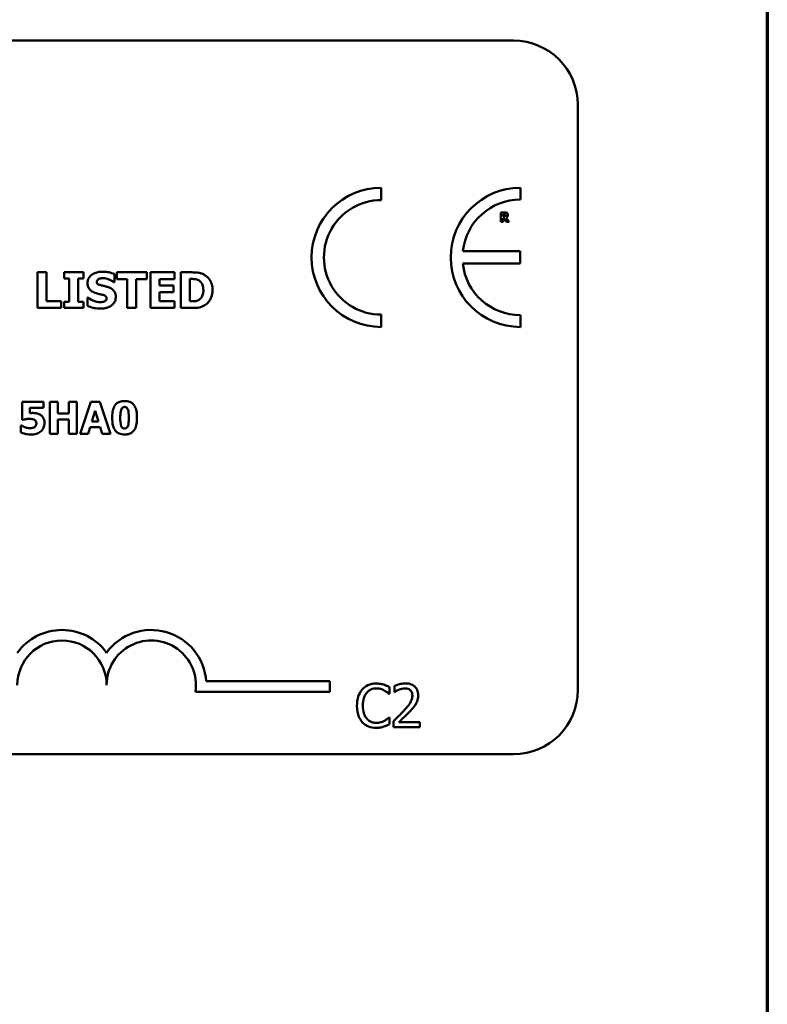
# Model space of a CAD drawing. Units: inches. Extents: x 0.05 to 2.15, y 0.02 to 1.67.
# Drawn here: x 1.99 to 2.12, y 0.43 to 0.62 of the extents above; entities that cross this region are included whole.
import ezdxf

# ---------------------------------------------------------------- set-up
doc = ezdxf.new("R2010")
doc.units = ezdxf.units.IN
doc.header["$LTSCALE"] = 0.1
doc.header["$MEASUREMENT"] = 0
doc.layers.get('0').update_dxf_attribs({"lineweight": 25})
doc.layers.add('Border (ANSI)', color=7, linetype='Continuous', lineweight=70)
doc.layers.add('Visible (ANSI)', color=7, linetype='Continuous', lineweight=50)

# ---------------------------------------------------------------- blocks, each defined once
blk = doc.blocks.new('Borders Default Border')
at = {"layer": 'Border (ANSI)', "flags": 128}
blk.add_lwpolyline([(0.74999998873613, 0.4999999924907534), (0.74999998873613, 16.49999993992603), (21.24999939926027, 16.49999993992603), (21.24999939926027, 0.4999999924907534), (0.74999998873613, 0.4999999924907534)], dxfattribs=at)

msp = doc.modelspace()

# ---------------------------------------------------------------- linework, layer by layer
at = {"layer": 'Visible (ANSI)'}
for p, q in [((1.434965155043661, 0.6143484329069216), (2.077631821710328, 0.6143484329069216)), ((2.089631821710328, 0.6023484329069217), (2.089631821710328, 0.4930150995735882)), ((2.052914839040625, 0.5845453966840328), (2.052914839040624, 0.5868534348506433)), ((2.078896894549378, 0.5846507744070668), (2.078896894549378, 0.5868534348506691)), ((2.07592627748302, 0.5822508792535043), (2.075229572979868, 0.5822508792535043)), ((2.075229572979868, 0.5822508792535043), (2.075229572979868, 0.5805175458726751)), ((2.075662204001988, 0.5819320245716177), (2.075808287204262, 0.5819320245716177)), ((2.075662204001988, 0.5814656820412809), (2.075662204001988, 0.5819320245716177)), ((2.075787217511626, 0.5814656820412809), (2.075662204001988, 0.5814656820412809)), ((2.075229572979868, 0.5805175458726751), (2.075662204001988, 0.5805175458726751)), ((2.075662204001988, 0.5805175458726751), (2.075662204001988, 0.5811538505902727)), ((2.075662204001988, 0.5811538505902727), (2.075819524373668, 0.5811538505902727)), ((2.075819524373668, 0.5811538505902727), (2.076301318011936, 0.5805175458726751)), ((2.07683086962018, 0.5805175458726751), (2.07624794145726, 0.5812549851149242)), ((2.076301318011936, 0.5805175458726751), (2.07683086962018, 0.5805175458726751)), ((2.078876160145832, 0.5750183323557956), (2.068156080913684, 0.5750183323557956)), ((2.078876160145832, 0.5726902077069655), (2.078876160145832, 0.5750183323557956)), ((2.068154330220219, 0.5726902077069655), (2.078876160145832, 0.5726902077069655)), ((1.988744929682265, 0.5710605642623352), (1.988744929682265, 0.5643938973829066)), ((1.990419700130095, 0.5710605642623352), (1.988744929682265, 0.5710605642623352)), ((1.990419700130095, 0.5656634814320685), (1.990419700130095, 0.5710605642623352)), ((1.997307868907463, 0.5710605642623352), (1.993720618657915, 0.5710605642623352)), ((1.993720618657915, 0.5710605642623352), (1.993720618657915, 0.569899029919485)), ((1.997307868907463, 0.569899029919485), (1.997307868907463, 0.5710605642623352)), ((2.003104735651083, 0.5692075117990905), (2.003104735651083, 0.5707310126580847)), ((2.009155519204534, 0.5710605642623352), (2.00353693447633, 0.5710605642623352)), ((2.00353693447633, 0.5710605642623352), (2.00353693447633, 0.5697909802131733)), ((2.009155519204534, 0.5697909802131733), (2.009155519204534, 0.5710605642623352)), ((2.01434730759281, 0.5710605642623352), (2.009841634839613, 0.5710605642623352)), ((2.009841634839613, 0.5710605642623352), (2.009841634839613, 0.5643938973829066)), ((2.01434730759281, 0.5697909802131733), (2.01434730759281, 0.5710605642623352)), ((2.017545578899635, 0.5710605642623352), (2.015481829509081, 0.5710605642623352)), ((2.015481829509081, 0.5710605642623352), (2.015481829509081, 0.5643938973829066)), ((1.993720618657915, 0.569899029919485), (1.994676858558774, 0.569899029919485)), ((1.994676858558774, 0.569899029919485), (1.994676858558774, 0.565555431725757)), ((1.996351629006604, 0.565555431725757), (1.996351629006604, 0.569899029919485)), ((1.996351629006604, 0.569899029919485), (1.997307868907463, 0.569899029919485)), ((2.002958868547561, 0.5692075117990905), (2.003104735651083, 0.5692075117990905)), ((2.00353693447633, 0.5697909802131733), (2.005508841616516, 0.5697909802131733)), ((2.005508841616516, 0.5697909802131733), (2.005508841616516, 0.5643938973829066)), ((2.007183612064348, 0.5697909802131733), (2.009155519204534, 0.5697909802131733)), ((2.007183612064348, 0.5643938973829066), (2.007183612064348, 0.5697909802131733)), ((2.011505600316813, 0.568618640899692), (2.011505600316813, 0.5697909802131733)), ((2.011505600316813, 0.5697909802131733), (2.01434730759281, 0.5697909802131733)), ((2.01412580569487, 0.568618640899692), (2.011505600316813, 0.568618640899692)), ((2.01412580569487, 0.56734905685053), (2.01412580569487, 0.568618640899692)), ((2.017156599956911, 0.5698179926397513), (2.017189014868805, 0.5698179926397513)), ((2.017156599956911, 0.5656418714908062), (2.017156599956911, 0.5698179926397513)), ((2.011505600316813, 0.5656634814320685), (2.011505600316813, 0.56734905685053)), ((2.011505600316813, 0.56734905685053), (2.01412580569487, 0.56734905685053)), ((1.993191175096989, 0.5656634814320685), (1.990419700130095, 0.5656634814320685)), ((1.993191175096989, 0.5643938973829066), (1.993191175096989, 0.5656634814320685)), ((1.994676858558774, 0.565555431725757), (1.993720618657915, 0.565555431725757)), ((1.993720618657915, 0.565555431725757), (1.993720618657915, 0.5643938973829066)), ((1.997307868907463, 0.565555431725757), (1.996351629006604, 0.565555431725757)), ((1.997307868907463, 0.5643938973829066), (1.997307868907463, 0.565555431725757)), ((1.998058814366329, 0.5663766094937253), (1.998058814366329, 0.5647882788109441)), ((1.998210083955165, 0.5663766094937253), (1.998058814366329, 0.5663766094937253)), ((2.01434730759281, 0.5656634814320685), (2.011505600316813, 0.5656634814320685)), ((2.01434730759281, 0.5643938973829066), (2.01434730759281, 0.5656634814320685)), ((2.017189014868805, 0.5656418714908062), (2.017156599956911, 0.5656418714908062)), ((1.988744929682265, 0.5643938973829066), (1.993191175096989, 0.5643938973829066)), ((1.993720618657915, 0.5643938973829066), (1.997307868907463, 0.5643938973829066)), ((2.005508841616516, 0.5643938973829066), (2.007183612064348, 0.5643938973829066)), ((2.009841634839613, 0.5643938973829066), (2.01434730759281, 0.5643938973829066)), ((2.015481829509081, 0.5643938973829066), (2.017567188840897, 0.5643938973829066)), ((2.052914839040624, 0.5608389502311365), (2.052914839040623, 0.563146988397747)), ((2.078896894549378, 0.5608389502311097), (2.078896894549379, 0.5630416106747113)), ((1.989876964236738, 0.546886491034333), (1.985899654754813, 0.546886491034333)), ((1.985899654754813, 0.546886491034333), (1.985899654754813, 0.5435169611187171)), ((1.989876964236738, 0.5457535899227333), (1.989876964236738, 0.546886491034333)), ((1.992546332091965, 0.546886491034333), (1.991039038767519, 0.546886491034333)), ((1.991039038767519, 0.546886491034333), (1.991039038767519, 0.5408864911557325)), ((1.992546332091965, 0.5446887601225603), (1.992546332091965, 0.546886491034333)), ((1.996100626995739, 0.546886491034333), (1.994593333671293, 0.546886491034333)), ((1.994593333671293, 0.546886491034333), (1.994593333671293, 0.5446887601225603)), ((1.996100626995739, 0.5408864911557325), (1.996100626995739, 0.546886491034333)), ((1.998726234722194, 0.546886491034333), (1.996698682088988, 0.5408864911557325)), ((2.000369670669492, 0.546886491034333), (1.998726234722194, 0.546886491034333)), ((2.002397223302699, 0.5408864911557325), (2.000369670669492, 0.546886491034333)), ((1.98732429005824, 0.5447568314339871), (1.98732429005824, 0.5457535899227333)), ((1.98732429005824, 0.5457535899227333), (1.989876964236738, 0.5457535899227333)), ((1.994593333671293, 0.5446887601225603), (1.992546332091965, 0.5446887601225603)), ((1.998910999710351, 0.5432009157442363), (1.99952850374972, 0.5451847082486684)), ((1.99952850374972, 0.5451847082486684), (2.00014114555256, 0.5432009157442363)), ((1.985899654754813, 0.5435169611187171), (1.986030935141135, 0.5435169611187171)), ((1.992546332091965, 0.5408864911557325), (1.992546332091965, 0.5435461345379)), ((1.992546332091965, 0.5435461345379), (1.994593333671293, 0.5435461345379)), ((1.994593333671293, 0.5435461345379), (1.994593333671293, 0.5408864911557325)), ((2.00014114555256, 0.5432009157442363), (1.998910999710351, 0.5432009157442363)), ((1.98577809884155, 0.5424326823724221), (1.985641956218698, 0.5424326823724221)), ((1.985641956218698, 0.5424326823724221), (1.985641956218698, 0.5411247407457255)), ((1.998205975413434, 0.5408864911557325), (1.99858522986281, 0.542111774761411)), ((1.99858522986281, 0.542111774761411), (2.000471777636631, 0.542111774761411)), ((2.000471777636631, 0.542111774761411), (2.000846169849479, 0.5408864911557325)), ((1.991039038767519, 0.5408864911557325), (1.992546332091965, 0.5408864911557325)), ((1.994593333671293, 0.5408864911557325), (1.996100626995739, 0.5408864911557325)), ((1.996698682088988, 0.5408864911557325), (1.998205975413434, 0.5408864911557325)), ((2.000846169849479, 0.5408864911557325), (2.002397223302699, 0.5408864911557325)), ((2.020246796360888, 0.4946372208317457), (2.043310835064739, 0.4946372208317457)), ((2.043310835064739, 0.4946372208317457), (2.043310835064739, 0.4926774855935657)), ((2.054453642601351, 0.4922673372353109), (2.054453642601351, 0.4935509677211915)), ((2.055387192045628, 0.4937713891177568), (2.055387192045628, 0.4926303842414186)), ((2.043310835064739, 0.4926774855935657), (2.018214942916416, 0.4926774855935657)), ((2.054369363832076, 0.4922673372353109), (2.054453642601351, 0.4922673372353109)), ((2.055387192045628, 0.4926303842414186), (2.055445538885896, 0.4926303842414186)), ((2.054453642601351, 0.4878978071975155), (2.054375846814329, 0.4878978071975155)), ((2.054453642601351, 0.4866271426761389), (2.054453642601351, 0.4878978071975155)), ((2.055218634507078, 0.4872170940610637), (2.055218634507078, 0.4860825721669773)), ((2.055218634507078, 0.4860825721669773), (2.060152184000791, 0.4860825721669773)), ((2.060152184000791, 0.4870096386290024), (2.056223496756127, 0.4870096386290024)), ((2.060152184000791, 0.4860825721669773), (2.060152184000791, 0.4870096386290024)), ((2.077631821710328, 0.4810150995735884), (1.434965155043661, 0.4810150995735884))]:
    msp.add_line(p, q, dxfattribs=at)
for centre, radius, start, end in [((2.077631821710328, 0.6023484329069217), 0.012, 0, 90), ((2.052914839040624, 0.5738461925408899), 0.0130072423097537, 90, 270), ((2.078896894549404, 0.5738461925408895), 0.0130072423097795, 90.00000000011214, 270.0000000001121), ((2.052914839040624, 0.5738461925408899), 0.0106992041431429, 89.9999999999955, 269.9999999999955), ((2.078896894549404, 0.5738461925408891), 0.0108045818661781, 90.0000000001365, 173.7719848341202), ((2.078896894549404, 0.5738461925408898), 0.0108045818661778, 186.1418450993794, 269.9999999998724), ((1.993310835064815, 0.4939380438698674), 0.010293068571553, 35.94251469146898, 144.0574853069106), ((2.009977501731406, 0.4939380438698677), 0.0102930685711857, 3.894927878498278, 144.0574853070507), ((1.993310835064815, 0.4939380438698674), 0.0083333333331727, 0, 180), ((2.009977501731406, 0.4939380438698677), 0.0083333333333333, 351.2996422013253, 180), ((2.077631821710328, 0.4930150995735884), 0.012, 270, 0)]:
    msp.add_arc(centre, radius, start, end, dxfattribs=at)
for points, knots in [([(2.076048481700309, 0.5815232725344851), (2.076033642435699, 0.5815113053856072), (2.076017349985018, 0.5815016769398282), (2.075973886803981, 0.5814829281166359), (2.075950618332202, 0.581478605727493), (2.075891825308068, 0.5814682684924805), (2.075837018729528, 0.5814656820412809), (2.075787217511626, 0.5814656820412809)], [-0.0037751656290817, -0.0037751656290817, -0.0037751656290817, -0.0037751656290817, -0.0034010140262716, -0.0034010140262716, -0.0028461396031759, -0.0028461396031759, 0, 0, 0, 0]), ([(2.075808287204262, 0.5819320245716177), (2.075849756658521, 0.5819320245716177), (2.075891329026661, 0.5819311771205526), (2.075963680221258, 0.581924043904184), (2.075994333277275, 0.5819172803460873), (2.076023198069146, 0.581905336294279)], [-0.0041556972568786, -0.0041556972568786, -0.0041556972568786, -0.0041556972568786, -0.0017852735983706, -0.0017852735983706, 0, 0, 0, 0]), ([(2.076375764259249, 0.5821581726059072), (2.076314586358547, 0.5821958205448008), (2.07624851461658, 0.5822205073915704), (2.076148539918136, 0.5822376083268302), (2.076069825441166, 0.5822508792535043), (2.07592627748302, 0.5822508792535043)], [-0.0281176089756218, -0.0281176089756218, -0.0281176089756218, -0.0281176089756218, -0.0082037658079167, -0.0082037658079167, 0, 0, 0, 0]), ([(2.076023198069146, 0.581905336294279), (2.076044837470127, 0.581895836069458), (2.076064934403369, 0.5818832057381739), (2.076091738696818, 0.5818558912262786), (2.076104655342475, 0.5818397253750845), (2.076126914619831, 0.5817840540974732), (2.076131355824676, 0.58175187255652), (2.076131355824676, 0.5817199229990849)], [-0.0060077336753938, -0.0060077336753938, -0.0060077336753938, -0.0060077336753938, -0.0034244909302469, -0.0034244909302469, -0.0018259172074097, -0.0018259172074097, 0, 0, 0, 0]), ([(2.076131355824676, 0.5817199229990849), (2.076131355824676, 0.5816951165673006), (2.076129593912589, 0.5816692161744575), (2.07611984687198, 0.5816221600020927), (2.076113022104803, 0.5816044017456141), (2.076090156526838, 0.5815628156454891), (2.076071121294829, 0.5815413842101013), (2.076048481700309, 0.5815232725344851)], [-0.0038403303792645, -0.0038403303792645, -0.0038403303792645, -0.0038403303792645, -0.0027120298130434, -0.0027120298130434, -0.0016569400790239, -0.0016569400790239, 0, 0, 0, 0]), ([(2.07624794145726, 0.5812549851149242), (2.076322591935316, 0.5812912638519236), (2.076389613491206, 0.5813387521145787), (2.076503030407504, 0.5814629473158507), (2.076527939040385, 0.5815174981928621), (2.076567804936225, 0.5816191556626144), (2.076578033308551, 0.5816975632062678), (2.076578033308551, 0.5817747041999377)], [-0.0080157577226852, -0.0080157577226852, -0.0080157577226852, -0.0080157577226852, -0.0062355775758978, -0.0062355775758978, -0.0044086077882422, -0.0044086077882422, 0, 0, 0, 0]), ([(2.076578033308551, 0.5817747041999377), (2.076578033308551, 0.5818235912900526), (2.076573056541596, 0.5818733795542678), (2.076549050386526, 0.5819589795319625), (2.076532816402155, 0.5819954657175664), (2.076470845906833, 0.5820844716027948), (2.076427203324453, 0.5821254386553225), (2.076375764259249, 0.5821581726059072)], [-0.0095174762782591, -0.0095174762782591, -0.0095174762782591, -0.0095174762782591, -0.0061981506140167, -0.0061981506140167, -0.0034845048863635, -0.0034845048863635, 0, 0, 0, 0]), ([(2.000868106730431, 0.5711794189392779), (2.00058098458718, 0.5711794189392779), (2.00029297371521, 0.5711539996065884), (1.999755736953837, 0.5710380945743314), (1.999508164870668, 0.5709540215446279), (1.999048071806279, 0.5707211470543017), (1.99880290168122, 0.570558897966233), (1.998442908953103, 0.5701863553634289), (1.998318021145449, 0.5700031053032563), (1.99813765866874, 0.5695684236308312), (1.998096631763537, 0.5693289674677692), (1.998096631763537, 0.5690832546368321)], [-0.0800120555804334, -0.0800120555804334, -0.0800120555804334, -0.0800120555804334, -0.0610121001278662, -0.0610121001278662, -0.0436480569434984, -0.0436480569434984, -0.0268938514748554, -0.0268938514748554, -0.0140424882880539, -0.0140424882880539, 0, 0, 0, 0]), ([(2.003104735651083, 0.5707310126580847), (2.002769486019405, 0.5708791462162675), (2.002410049278513, 0.5709837991578492), (2.001811388438214, 0.57110737593681), (2.001396459977911, 0.5711794189392779), (2.000868106730431, 0.5711794189392779)], [-0.0753631378672368, -0.0753631378672368, -0.0753631378672368, -0.0753631378672368, -0.0301953880934982, -0.0301953880934982, 0, 0, 0, 0]), ([(2.020014514688856, 0.5705365231867238), (2.019838039577791, 0.5706494672578052), (2.019652083882403, 0.5707442068223219), (2.019263284599808, 0.5708908032731368), (2.019064935416166, 0.5709417884780105), (2.018426148651334, 0.5710346517521931), (2.017985086197384, 0.5710605642623352), (2.017545578899635, 0.5710605642623352)], [-0.0488647087219279, -0.0488647087219279, -0.0488647087219279, -0.0488647087219279, -0.0368904077198956, -0.0368904077198956, -0.0251178420664279, -0.0251178420664279, 0, 0, 0, 0]), ([(2.021429965841538, 0.5677218283373053), (2.021429965841538, 0.5680907267909276), (2.021388397337757, 0.568460249816777), (2.021168976484291, 0.5692202972374611), (2.021002131997293, 0.5695066978101552), (2.020633054814318, 0.5700445217037126), (2.020351636577008, 0.5703192049447745), (2.020014514688856, 0.5705365231867238)], [-0.049826549786368, -0.049826549786368, -0.049826549786368, -0.049826549786368, -0.0372779485303671, -0.0372779485303671, -0.0229226637954509, -0.0229226637954509, 0, 0, 0, 0]), ([(1.998096631763537, 0.5690832546368321), (1.998096631763537, 0.5689089840026212), (1.998112586434127, 0.56873415019866), (1.998185721956309, 0.5684089056125936), (1.998238725582604, 0.5682596966614561), (1.998431861357561, 0.5678964405778585), (1.998578200000495, 0.5677455004777733), (1.998952480023088, 0.5674397760711707), (1.999247349243871, 0.5672997963871925), (1.999539095342798, 0.5671977872616938)], [-0.0406638513486091, -0.0406638513486091, -0.0406638513486091, -0.0406638513486091, -0.0338190470172609, -0.0338190470172609, -0.0275722417480448, -0.0275722417480448, -0.0176631085463727, -0.0176631085463727, 0, 0, 0, 0]), ([(1.999809219608578, 0.5692885490788244), (1.999809219608578, 0.5693219928930106), (1.999812403942548, 0.5693551547465626), (1.999825759030479, 0.5694201897832999), (1.999835690682799, 0.5694514183042462), (1.999860341554428, 0.5695079177090969), (1.999891519132362, 0.5695729607602626), (2.000030770285845, 0.5697194766029319), (2.000106305448049, 0.5697738184981203), (2.000192796065983, 0.5698125901544357)], [-0.0257468401070019, -0.0257468401070019, -0.0257468401070019, -0.0257468401070019, -0.0185963792564179, -0.0185963792564179, -0.011551922311197, -0.011551922311197, -0.0054168638962503, -0.0054168638962503, 0, 0, 0, 0]), ([(2.000689824715016, 0.5686132384143764), (2.000494587970008, 0.5686579801684414), (2.000289717651237, 0.5687161676485281), (2.00004547793887, 0.5688348286286588), (1.999991001317791, 0.5688759329022404), (1.999906594961891, 0.5689610407781175), (1.999872455430229, 0.5690122074938353), (1.999820521690768, 0.5691395885759511), (1.999809219608578, 0.5692137210628385), (1.999809219608578, 0.5692885490788244)], [-0.0166159938436475, -0.0166159938436475, -0.0166159938436475, -0.0166159938436475, -0.011124856891041, -0.011124856891041, -0.0078594471293075, -0.0078594471293075, -0.0042764211135787, -0.0042764211135787, 0, 0, 0, 0]), ([(2.000192796065983, 0.5698125901544357), (2.000309815984612, 0.5698645990071597), (2.000434224363938, 0.5699078309494716), (2.000631520296622, 0.5699448239368498), (2.000756337911195, 0.5699638597432722), (2.00095454649548, 0.5699638597432722)], [-0.0313206683722023, -0.0313206683722023, -0.0313206683722023, -0.0313206683722023, -0.0113276205918687, -0.0113276205918687, 0, 0, 0, 0]), ([(2.002002628646704, 0.5682674793541791), (2.001785332439409, 0.5683432037900547), (2.001559537558534, 0.5684120515646827), (2.001120443619879, 0.5685151431850631), (2.000905225224724, 0.5685645995896041), (2.000689824715016, 0.5686132384143764)], [-0.0257765740937568, -0.0257765740937568, -0.0257765740937568, -0.0257765740937568, -0.0126200755387834, -0.0126200755387834, 0, 0, 0, 0]), ([(2.00095454649548, 0.5699638597432722), (2.001334362595028, 0.5699638597432722), (2.00169971410114, 0.569888869643474), (2.002293544251529, 0.5696459391274064), (2.0026439466106, 0.5694767928756229), (2.002958868547561, 0.5692075117990905)], [-0.0580373153762889, -0.0580373153762889, -0.0580373153762889, -0.0580373153762889, -0.0236802543610161, -0.0236802543610161, 0, 0, 0, 0]), ([(2.017189014868805, 0.5698179926397513), (2.017389053902973, 0.5698179926397513), (2.017923937422184, 0.5698166157150176), (2.01838475327179, 0.5697707771973608), (2.01859539850559, 0.5697034312666708), (2.018793553007534, 0.5695964907418124)], [-0.0264654255082942, -0.0264654255082942, -0.0264654255082942, -0.0264654255082942, -0.0128684596113059, -0.0128684596113059, 0, 0, 0, 0]), ([(2.018793553007534, 0.5695964907418124), (2.018961772697813, 0.5695006446392115), (2.019111861540936, 0.5693816288377218), (2.019366776705536, 0.5690897426019347), (2.019463349996568, 0.5689260072630467), (2.019665556287219, 0.5684274132260747), (2.019711975511182, 0.5680768645541762), (2.019711975511182, 0.5677326333079364)], [-0.0417534617344027, -0.0417534617344027, -0.0417534617344027, -0.0417534617344027, -0.0307218278084643, -0.0307218278084643, -0.019672815722598, -0.019672815722598, 0, 0, 0, 0]), ([(1.999539095342798, 0.5671977872616938), (1.999775997817575, 0.567115059413359), (2.000019819846047, 0.5670504663615157), (2.000509532133469, 0.5669511540794511), (2.000752188949407, 0.5668952273719139), (2.000992363892689, 0.5668304182602342)], [-0.0285567664084923, -0.0285567664084923, -0.0285567664084923, -0.0285567664084923, -0.0142169426215888, -0.0142169426215888, 0, 0, 0, 0]), ([(2.000992363892689, 0.5668304182602342), (2.001113839594693, 0.5667988345777136), (2.001230200013461, 0.566752593987032), (2.001374180089102, 0.5666660819169858), (2.00145197900966, 0.5666184118296407), (2.001559353644485, 0.5665081730328039), (2.001594215523879, 0.5664567670679947), (2.001645371522449, 0.5663330058162628), (2.001656869586506, 0.5662637244543384), (2.001656869586506, 0.5661929249929956)], [-0.0281797724953955, -0.0281797724953955, -0.0281797724953955, -0.0281797724953955, -0.0128400913897429, -0.0128400913897429, -0.0076525272544735, -0.0076525272544735, -0.0040461892157456, -0.0040461892157456, 0, 0, 0, 0]), ([(2.003369457431546, 0.5664792567147215), (2.003369457431546, 0.5666361321018423), (2.003356424642448, 0.5667942977522982), (2.003295930719899, 0.567085451413404), (2.003252307421516, 0.5672189447288822), (2.003131112750146, 0.567462118242735), (2.003026810056915, 0.5676313845803928), (2.002586611446004, 0.5680130527948754), (2.00229544766465, 0.5681599598710269), (2.002002628646704, 0.5682674793541791)], [-0.0682051876066458, -0.0682051876066458, -0.0682051876066458, -0.0682051876066458, -0.0497616216940839, -0.0497616216940839, -0.033250982284854, -0.033250982284854, -0.0178270827128775, -0.0178270827128775, 0, 0, 0, 0]), ([(2.019711975511182, 0.5677326333079364), (2.019711975511182, 0.5674797670364413), (2.019688418135254, 0.5672214821003791), (2.019552106857145, 0.5666887587688298), (2.019443574590497, 0.5664902289226194), (2.019216880378015, 0.5661668087256811), (2.019060432915458, 0.5660185650774424), (2.018874590287268, 0.565901190785954)], [-0.0311026233251277, -0.0311026233251277, -0.0311026233251277, -0.0311026233251277, -0.0225717803822217, -0.0225717803822217, -0.012561851684849, -0.012561851684849, 0, 0, 0, 0]), ([(2.019992904747593, 0.5649233409438337), (2.020250632251459, 0.5650869418810708), (2.02047422687286, 0.5652902872376994), (2.020809208304441, 0.5656993084846244), (2.021019018584293, 0.5659916264751512), (2.021354371936921, 0.5668027152943704), (2.021429965841538, 0.5672572251526923), (2.021429965841538, 0.5677218283373053)], [-0.0824019177261204, -0.0824019177261204, -0.0824019177261204, -0.0824019177261204, -0.0501542615333016, -0.0501542615333016, -0.0265520720006386, -0.0265520720006386, 0, 0, 0, 0]), ([(2.000484530273025, 0.5654906019019698), (2.000082595499506, 0.5654906019019698), (1.999690398482854, 0.5655770773312209), (1.999064519661438, 0.5658156410075454), (1.998653775086613, 0.5659997105756132), (1.998210083955165, 0.5663766094937253)], [-0.0831696631747301, -0.0831696631747301, -0.0831696631747301, -0.0831696631747301, -0.0332706574675677, -0.0332706574675677, 0, 0, 0, 0]), ([(2.000479127787709, 0.5642750427059637), (2.000777384191311, 0.5642750427059637), (2.001079323990956, 0.5642978984324567), (2.001630238149735, 0.5644050531692347), (2.001882792025975, 0.5644820241531292), (2.002453757553495, 0.5647516625957884), (2.002678015073589, 0.5649394426106852), (2.002994049545328, 0.5652636313491421), (2.003128131900393, 0.5654614614613207), (2.003325219002284, 0.5659384994277308), (2.003369457431546, 0.566206013167585), (2.003369457431546, 0.5664792567147215)], [-0.0597555454342878, -0.0597555454342878, -0.0597555454342878, -0.0597555454342878, -0.050044822089797, -0.050044822089797, -0.0414874056926739, -0.0414874056926739, -0.0294944746404061, -0.0294944746404061, -0.015615868718844, -0.015615868718844, 0, 0, 0, 0]), ([(2.001240878217207, 0.5656202615495439), (2.00113415022745, 0.5655710024773484), (2.000998929483102, 0.5655414339166672), (2.000808327313436, 0.5655151439622305), (2.000629876973249, 0.5654906019019698), (2.000484530273025, 0.5654906019019698)], [-0.0277382576365648, -0.0277382576365648, -0.0277382576365648, -0.0277382576365648, -0.0083065639177493, -0.0083065639177493, 0, 0, 0, 0]), ([(2.001656869586506, 0.5661929249929956), (2.001656869586506, 0.5661181227317678), (2.00164647249357, 0.5660432753833944), (2.001591232242625, 0.5658994310727309), (2.001551585271735, 0.5658497450714821), (2.001435127784358, 0.5657278155945115), (2.001343996743241, 0.5656653759046836), (2.001240878217207, 0.5656202615495439)], [-0.0126607387808281, -0.0126607387808281, -0.0126607387808281, -0.0126607387808281, -0.0096359998876088, -0.0096359998876088, -0.0064325455228409, -0.0064325455228409, 0, 0, 0, 0]), ([(2.018874590287268, 0.565901190785954), (2.018761560510324, 0.5658298950804977), (2.018641708891034, 0.5657717594139461), (2.01833295065435, 0.5656711019668224), (2.018225758525657, 0.5656651176186956), (2.017834398268536, 0.5656459601235921), (2.017490700437813, 0.5656418714908062), (2.017189014868805, 0.5656418714908062)], [-0.0258160304644084, -0.0258160304644084, -0.0258160304644084, -0.0258160304644084, -0.0222873976571099, -0.0222873976571099, -0.0172413302687764, -0.0172413302687764, 0, 0, 0, 0]), ([(2.017567188840897, 0.5643938973829066), (2.018020195958375, 0.5643938973829066), (2.018476080686907, 0.5644210802253732), (2.019307228923161, 0.5645700296085531), (2.019664128293451, 0.5647110061505332), (2.019992904747593, 0.5649233409438337)], [-0.0482568490649797, -0.0482568490649797, -0.0482568490649797, -0.0482568490649797, -0.0223674923479903, -0.0223674923479903, 0, 0, 0, 0]), ([(1.998058814366329, 0.5647882788109441), (1.998405940632426, 0.5646373543474233), (1.998767336092301, 0.5645178237009767), (1.999296375943431, 0.5643818555149389), (1.999727876206454, 0.5642750427059637), (2.000479127787709, 0.5642750427059637)], [-0.1398056947551399, -0.1398056947551399, -0.1398056947551399, -0.1398056947551399, -0.0429340278687262, -0.0429340278687262, 0, 0, 0, 0]), ([(2.00500338208303, 0.5470080469475948), (2.004764717131825, 0.5470080469475948), (2.004522686375186, 0.5469859098145804), (2.00402696400563, 0.5468644502730692), (2.003840639809353, 0.5467707429050975), (2.003517152726836, 0.5465682630088499), (2.003353064718317, 0.5464099874269263), (2.003218941276349, 0.5462203646296585)], [-0.0293133381156482, -0.0293133381156482, -0.0293133381156482, -0.0293133381156482, -0.0218101178479015, -0.0218101178479015, -0.0132738060608403, -0.0132738060608403, 0, 0, 0, 0]), ([(2.006792685126244, 0.5461960534470062), (2.00669332203959, 0.5463407400468716), (2.006576498503123, 0.5464697921377745), (2.006305057252125, 0.5466895172519548), (2.006154309526186, 0.5467779941138838), (2.00568410661772, 0.5469677228555387), (2.005335197609429, 0.5470080469475948), (2.00500338208303, 0.5470080469475948)], [-0.0389861756603199, -0.0389861756603199, -0.0389861756603199, -0.0389861756603199, -0.028922648386794, -0.028922648386794, -0.0189632573336668, -0.0189632573336668, 0, 0, 0, 0]), ([(1.987873722786184, 0.544776280380109), (1.987795681606695, 0.544776280380109), (1.987689910640549, 0.5447736302452812), (1.987562651132682, 0.5447699415638937), (1.987442935839954, 0.544766323096524), (1.98732429005824, 0.5447568314339871)], [-0.0169929236560329, -0.0169929236560329, -0.0169929236560329, -0.0169929236560329, -0.0068022697594087, -0.0068022697594087, 0, 0, 0, 0]), ([(1.989322669272264, 0.5444213371133845), (1.989121789627181, 0.5445473124840289), (1.988901672861126, 0.5446334297344138), (1.988483680528348, 0.5447337478942801), (1.988223649188809, 0.544776280380109), (1.987873722786184, 0.544776280380109)], [-0.0445941634545515, -0.0445941634545515, -0.0445941634545515, -0.0445941634545515, -0.0199982939100558, -0.0199982939100558, 0, 0, 0, 0]), ([(2.003218941276349, 0.5462203646296585), (2.003016997335551, 0.5459278940947121), (2.002889229158288, 0.5455949376113747), (2.00275331464439, 0.5449766598226639), (2.002688957494526, 0.5445584753748527), (2.002688957494526, 0.543886491095033)], [-0.0875340931592924, -0.0875340931592924, -0.0875340931592924, -0.0875340931592924, -0.0384039015917105, -0.0384039015917105, 0, 0, 0, 0]), ([(2.004201113055502, 0.5438816288585022), (2.004201113055502, 0.5442854802205896), (2.004218996218254, 0.5447091596128362), (2.004320793054104, 0.5452907369429149), (2.004372575239034, 0.5454282161840848), (2.00445432025014, 0.5455947816086792), (2.004503243738065, 0.5456687321128184), (2.004619401845294, 0.545782927333271), (2.00468065725057, 0.5458241659143435), (2.00483070394957, 0.5458858148076331), (2.004916356101356, 0.5458994570186474), (2.00500338208303, 0.5458994570186474)], [-0.0278561091293287, -0.0278561091293287, -0.0278561091293287, -0.0278561091293287, -0.0198749718662714, -0.0198749718662714, -0.0142810712382024, -0.0142810712382024, -0.0092690800332331, -0.0092690800332331, -0.0049735348526942, -0.0049735348526942, 0, 0, 0, 0]), ([(2.00500338208303, 0.5458994570186474), (2.005049977124639, 0.5458994570186474), (2.005096508353283, 0.5458955462123241), (2.005185147066137, 0.5458783251767084), (2.005226807047006, 0.5458657205969945), (2.005337373255656, 0.5458175473974745), (2.005398801067124, 0.5457736047009943), (2.00553791647471, 0.5456284452197973), (2.005588406941535, 0.5455238186939907), (2.005755906500521, 0.5451106531151592), (2.005800788874029, 0.5445268509418792), (2.005800788874029, 0.543886491095033)], [-0.0553712699942153, -0.0553712699942153, -0.0553712699942153, -0.0553712699942153, -0.052368543437572, -0.052368543437572, -0.0495526280376302, -0.0495526280376302, -0.0445968847227328, -0.0445968847227328, -0.0365965652472691, -0.0365965652472691, 0, 0, 0, 0]), ([(2.007312944435005, 0.543886491095033), (2.007312944435005, 0.5445816114820249), (2.00723389911922, 0.5450831723509038), (2.00706318639161, 0.5457001735631059), (2.006953095263519, 0.545964031641304), (2.006792685126244, 0.5461960534470062)], [-0.0366021682331865, -0.0366021682331865, -0.0366021682331865, -0.0366021682331865, -0.0161205077236057, -0.0161205077236057, 0, 0, 0, 0]), ([(1.986030935141135, 0.5435169611187171), (1.986205042302174, 0.5435614140108971), (1.986396361185813, 0.5435986554021245), (1.986659870777491, 0.5436435950224109), (1.986892637290424, 0.5436822771607531), (1.987217320854569, 0.5436822771607531)], [-0.0563341750988341, -0.0563341750988341, -0.0563341750988341, -0.0563341750988341, -0.0185556656909597, -0.0185556656909597, 0, 0, 0, 0]), ([(1.987217320854569, 0.5436822771607531), (1.987378650536603, 0.5436822771607531), (1.987662021004465, 0.5436649069125616), (1.987989178155701, 0.5435865950076046), (1.98810769007233, 0.5435392649340706), (1.988214079343316, 0.5434683387534122)], [-0.0192281180591609, -0.0192281180591609, -0.0192281180591609, -0.0192281180591609, -0.0073074270609677, -0.0073074270609677, 0, 0, 0, 0]), ([(1.988214079343316, 0.5434683387534122), (1.98827226622076, 0.5434302163164668), (1.988323755518051, 0.5433845548046228), (1.988404152488912, 0.5432886796462654), (1.988448058019868, 0.5432279471668476), (1.98851625409225, 0.543057622557103), (1.988530124717796, 0.5429589040902583), (1.988530124717796, 0.5428605591871034)], [-0.0165642472518705, -0.0165642472518705, -0.0165642472518705, -0.0165642472518705, -0.0104799228498032, -0.0104799228498032, -0.0056204112152939, -0.0056204112152939, 0, 0, 0, 0]), ([(1.988530124717796, 0.5428605591871034), (1.988530124717796, 0.5427867886888027), (1.988525606384133, 0.5427102689988881), (1.988502974648169, 0.5425785199645298), (1.988487040111404, 0.5425187222315488), (1.98844463064347, 0.5424263301764101), (1.988394362121154, 0.5423163687219008), (1.988272426181681, 0.542194432782429)], [-0.0414246106080557, -0.0414246106080557, -0.0414246106080557, -0.0414246106080557, -0.0239888129787915, -0.0239888129787915, -0.0098551437013835, -0.0098551437013835, 0, 0, 0, 0]), ([(1.990042280278774, 0.5429189060254691), (1.990042280278774, 0.5431209673645176), (1.990021981455074, 0.5433262058816803), (1.98993260626701, 0.543654689099316), (1.989871816891897, 0.5438194450421775), (1.989636681241246, 0.5441681393269096), (1.989493706115143, 0.5443089414737774), (1.989322669272264, 0.5444213371133845)], [-0.0420756211557705, -0.0420756211557705, -0.0420756211557705, -0.0420756211557705, -0.0240353952814672, -0.0240353952814672, -0.0116964119633353, -0.0116964119633353, 0, 0, 0, 0]), ([(1.989405327293281, 0.5413629903357186), (1.989509502834984, 0.5414575496735714), (1.989602178969153, 0.5415622925112972), (1.989763042563493, 0.541793739111315), (1.989829122911229, 0.5419176053202382), (1.98996664388752, 0.5422593241098103), (1.990042280278774, 0.542543695550927), (1.990042280278774, 0.5429189060254691)], [-0.0480470040545878, -0.0480470040545878, -0.0480470040545878, -0.0480470040545878, -0.0347676315847198, -0.0347676315847198, -0.0214432786200854, -0.0214432786200854, 0, 0, 0, 0]), ([(2.002688957494526, 0.543886491095033), (2.002688957494526, 0.5434626838966164), (2.002716279215968, 0.542846666773183), (2.002941614842896, 0.5420468892138111), (2.003052820961426, 0.5417866360135989), (2.003214079039818, 0.5415574797969374)], [-0.0475037756441124, -0.0475037756441124, -0.0475037756441124, -0.0475037756441124, -0.0160139092493314, -0.0160139092493314, 0, 0, 0, 0]), ([(2.00500338208303, 0.5418686629348874), (2.004956836979106, 0.5418686629348874), (2.004910378949622, 0.5418726286455998), (2.004821777923456, 0.5418900645753801), (2.004780127384317, 0.541902834635904), (2.004669257704327, 0.5419516870220485), (2.004607660993878, 0.5419962988765811), (2.004470034525172, 0.5421410516517557), (2.004418381230878, 0.542245310547741), (2.004230339795662, 0.5427104656769605), (2.004201113055502, 0.5433669152796325), (2.004201113055502, 0.5438816288585022)], [-0.0439897274415003, -0.0439897274415003, -0.0439897274415003, -0.0439897274415003, -0.0416507962537483, -0.0416507962537483, -0.0394522878814073, -0.0394522878814073, -0.0355629856876935, -0.0355629856876935, -0.0294158810324093, -0.0294158810324093, 0, 0, 0, 0]), ([(2.005800788874029, 0.543886491095033), (2.005800788874029, 0.5434816482334608), (2.005782334629024, 0.5430577680562882), (2.005678341898709, 0.5424768316346636), (2.005625946035614, 0.5423384221590628), (2.005542759863288, 0.5421702414362813), (2.005493686055664, 0.5420962885064509), (2.005378277945139, 0.5419831711265366), (2.005318043999092, 0.5419425153890435), (2.00517132194223, 0.541882102186558), (2.005088103595056, 0.5418686629348874), (2.00500338208303, 0.5418686629348874)], [-0.0280352474184864, -0.0280352474184864, -0.0280352474184864, -0.0280352474184864, -0.0197925382145889, -0.0197925382145889, -0.0140759005702844, -0.0140759005702844, -0.0090667683313619, -0.0090667683313619, -0.0048418344122528, -0.0048418344122528, 0, 0, 0, 0]), ([(2.006787822889714, 0.5415477553238764), (2.006884422096793, 0.5416850278813045), (2.006962949091203, 0.5418337309886297), (2.00709753275609, 0.542161625735809), (2.007150177734653, 0.5423425723073306), (2.007242402646165, 0.5427765718909182), (2.007312944435005, 0.5432010340959751), (2.007312944435005, 0.543886491095033)], [-0.0931657765646712, -0.0931657765646712, -0.0931657765646712, -0.0931657765646712, -0.0675982796911505, -0.0675982796911505, -0.0391738674961402, -0.0391738674961402, 0, 0, 0, 0]), ([(1.985641956218698, 0.5411247407457255), (1.985887975091122, 0.5410149784795665), (1.986177727225815, 0.540933798242561), (1.98657907077387, 0.5408425837998211), (1.986936903951733, 0.5407648179995324), (1.987591713067415, 0.5407600730059402)], [-0.1075073351206027, -0.1075073351206027, -0.1075073351206027, -0.1075073351206027, -0.037423323471555, -0.037423323471555, 0, 0, 0, 0]), ([(1.986405327353982, 0.5421166369979415), (1.986285103195065, 0.5421626802928456), (1.986147533029895, 0.5422213150665808), (1.985950643972396, 0.5423367327899415), (1.985864890172667, 0.5423856704014007), (1.98577809884155, 0.5424326823724221)], [-0.0130430463800687, -0.0130430463800687, -0.0130430463800687, -0.0130430463800687, -0.0056410438876531, -0.0056410438876531, 0, 0, 0, 0]), ([(1.987329152294771, 0.5419221475367229), (1.987165283299896, 0.5419221475367229), (1.986999426885287, 0.5419378942972399), (1.986776090699303, 0.5419943419046866), (1.986615243466678, 0.5420355330453086), (1.986405327353982, 0.5421166369979415)], [-0.0445965796338652, -0.0445965796338652, -0.0445965796338652, -0.0445965796338652, -0.0128609882440192, -0.0128609882440192, 0, 0, 0, 0]), ([(1.988272426181681, 0.542194432782429), (1.988215402284411, 0.5421407632320571), (1.988150716316581, 0.542097544985279), (1.988002638162998, 0.5420251512213043), (1.987919407808095, 0.5419986192852644), (1.987668915411165, 0.5419449423430654), (1.987498828172418, 0.5419221475367229), (1.987329152294771, 0.5419221475367229)], [-0.0191148294211056, -0.0191148294211056, -0.0191148294211056, -0.0191148294211056, -0.0146406270616598, -0.0146406270616598, -0.0096969764075271, -0.0096969764075271, 0, 0, 0, 0]), ([(1.987591713067415, 0.5407600730059402), (1.988188472910547, 0.5407600730059402), (1.988520491843938, 0.5408656879744899), (1.988957200308226, 0.541032839616298), (1.989196862768453, 0.5411737686901053), (1.989405327293281, 0.5413629903357186)], [-0.0267244373869761, -0.0267244373869761, -0.0267244373869761, -0.0267244373869761, -0.0160897590541632, -0.0160897590541632, 0, 0, 0, 0]), ([(2.003214079039818, 0.5415574797969374), (2.003311199777805, 0.5414177622440448), (2.003425181609428, 0.5412934082951627), (2.003690390592294, 0.5410804621484627), (2.003837875297703, 0.5409950423531449), (2.004309235905676, 0.5408025710359942), (2.004663794989288, 0.5407600730059402), (2.00500338208303, 0.5407600730059402)], [-0.0387026639451589, -0.0387026639451589, -0.0387026639451589, -0.0387026639451589, -0.0290494733565169, -0.0290494733565169, -0.0194074024073593, -0.0194074024073593, 0, 0, 0, 0]), ([(2.00500338208303, 0.5407600730059402), (2.00524522137418, 0.5407600730059402), (2.005492266755561, 0.5407819594928134), (2.005875956435366, 0.5408768912816849), (2.006084877244073, 0.540944272643046), (2.00649312206721, 0.5412024733906895), (2.006655774427766, 0.5413591146639517), (2.006787822889714, 0.5415477553238764)], [-0.0504103781232417, -0.0504103781232417, -0.0504103781232417, -0.0504103781232417, -0.0276059530259845, -0.0276059530259845, -0.0131596602191321, -0.0131596602191321, 0, 0, 0, 0]), ([(2.049383950480349, 0.4931230908925647), (2.04897404695391, 0.4926585335626023), (2.048757801329668, 0.4921646594162032), (2.048450951594541, 0.4912712994278584), (2.048385571213553, 0.4906623808159995), (2.048385571213553, 0.4900760892341613)], [-0.0539151519103117, -0.0539151519103117, -0.0539151519103117, -0.0539151519103117, -0.0335065639020508, -0.0335065639020508, 0, 0, 0, 0]), ([(2.051983626363369, 0.4942251978753914), (2.051701702481813, 0.4942251978753914), (2.05142036395089, 0.4941995990879608), (2.050885619263151, 0.4940860130138061), (2.050637849061156, 0.4940032680788173), (2.050008855511403, 0.4937020977833415), (2.04967150042255, 0.4934456131250342), (2.049383950480349, 0.4931230908925647)], [-0.0560015917495273, -0.0560015917495273, -0.0560015917495273, -0.0560015917495273, -0.0398551454684972, -0.0398551454684972, -0.0246941942448582, -0.0246941942448582, 0, 0, 0, 0]), ([(2.050207289226343, 0.4924942416141282), (2.050328300385463, 0.492635801838005), (2.050463018923873, 0.4927632594415843), (2.050759867797389, 0.4929818696358652), (2.05091795066861, 0.4930708941650598), (2.051370146998216, 0.4932599846125357), (2.051667944861943, 0.4933175803601224), (2.051977143381118, 0.4933175803601224)], [-0.0385682893953399, -0.0385682893953399, -0.0385682893953399, -0.0385682893953399, -0.0280114392602488, -0.0280114392602488, -0.0176706953707453, -0.0176706953707453, 0, 0, 0, 0]), ([(2.051977143381118, 0.4933175803601224), (2.052425113246659, 0.4933175803601224), (2.052692459051918, 0.4932436898078173), (2.053034504700914, 0.4931420005608187), (2.053257544476323, 0.4930516334581343), (2.05346822929906, 0.4929350844072589)], [-0.0203942810788795, -0.0203942810788795, -0.0203942810788795, -0.0203942810788795, -0.0137601933590011, -0.0137601933590011, 0, 0, 0, 0]), ([(2.053390433512036, 0.49401774244333), (2.053096934619478, 0.4941070681932388), (2.052838693159574, 0.4941503704062306), (2.052489957201419, 0.4942079598305131), (2.052235899625419, 0.4942251978753914), (2.051983626363369, 0.4942251978753914)], [-0.0201973989401221, -0.0201973989401221, -0.0201973989401221, -0.0201973989401221, -0.0144174169261574, -0.0144174169261574, 0, 0, 0, 0]), ([(2.054453642601351, 0.4935509677211915), (2.054208277396971, 0.4936826270991518), (2.05401861582766, 0.493769030759052), (2.053746426571011, 0.493890368138522), (2.053569921435399, 0.4939594088682366), (2.053390433512036, 0.49401774244333)], [-0.017031962976662, -0.017031962976662, -0.017031962976662, -0.017031962976662, -0.0107858752462118, -0.0107858752462118, 0, 0, 0, 0]), ([(2.057435814437235, 0.4942511298043991), (2.056922974363821, 0.4942511298043991), (2.056490180626699, 0.4941402695091636), (2.05598583910965, 0.4940052272450359), (2.05564424381501, 0.4938973948870621), (2.055387192045628, 0.4937713891177568)], [-0.0253747941046454, -0.0253747941046454, -0.0253747941046454, -0.0253747941046454, -0.0163605853483387, -0.0163605853483387, 0, 0, 0, 0]), ([(2.055445538885896, 0.4926303842414186), (2.055556271038698, 0.4927078967483804), (2.055670780360947, 0.4927799655806466), (2.05592549827573, 0.4929367150666656), (2.05607130193161, 0.4930103491047425), (2.056223496756127, 0.4930712270345494)], [-0.017092689684438, -0.017092689684438, -0.017092689684438, -0.017092689684438, -0.0093679618524944, -0.0093679618524944, 0, 0, 0, 0]), ([(2.056223496756127, 0.4930712270345494), (2.056482761608951, 0.4931787270954767), (2.05669480190014, 0.4932316717681329), (2.056970483576791, 0.4932990606224254), (2.057162987860535, 0.4933240633423743), (2.057358018650213, 0.4933240633423743)], [-0.0162192926612706, -0.0162192926612706, -0.0162192926612706, -0.0162192926612706, -0.0111460096300306, -0.0111460096300306, 0, 0, 0, 0]), ([(2.057358018650213, 0.4933240633423743), (2.05761461137637, 0.4933240633423743), (2.057795120136004, 0.4932797031291056), (2.058071764974263, 0.4931854973775675), (2.058212697312128, 0.4931070277281623), (2.058336948970253, 0.4929999142297782)], [-0.0167018995279886, -0.0167018995279886, -0.0167018995279886, -0.0167018995279886, -0.009375348387118, -0.009375348387118, 0, 0, 0, 0]), ([(2.059821551905943, 0.4920533988209975), (2.059821551905943, 0.4922245426973137), (2.059807976132606, 0.4923960392157995), (2.05974725492974, 0.4927192817726691), (2.059703041972501, 0.4928703791501913), (2.059539780143031, 0.4932509302383323), (2.059396692349543, 0.493457582319894), (2.059066314783668, 0.4937775549173039), (2.058852030242045, 0.4939422755771366), (2.058189684456814, 0.4942017245735471), (2.057809562376868, 0.4942511298043991), (2.057435814437235, 0.4942511298043991)], [-0.0959953968725845, -0.0959953968725845, -0.0959953968725845, -0.0959953968725845, -0.079800649386459, -0.079800649386459, -0.0648758660385824, -0.0648758660385824, -0.0406209224374668, -0.0406209224374668, -0.0213596947500188, -0.0213596947500188, 0, 0, 0, 0]), ([(2.049494161178631, 0.4900760892341613), (2.049494161178631, 0.4905525862499538), (2.049547902463885, 0.4911187510408745), (2.049859700702024, 0.4919692492025603), (2.050006784044819, 0.4922513218749743), (2.050207289226343, 0.4924942416141282)], [-0.0517877902683029, -0.0517877902683029, -0.0517877902683029, -0.0517877902683029, -0.0180011003854777, -0.0180011003854777, 0, 0, 0, 0]), ([(2.05346822929906, 0.4929350844072589), (2.053776549989381, 0.4927651934146323), (2.053870172764145, 0.4926906390225513), (2.054123121837831, 0.4924823280206934), (2.054256776445261, 0.4923696894051423), (2.054369363832076, 0.4922673372353109)], [-0.0188313320395011, -0.0188313320395011, -0.0188313320395011, -0.0188313320395011, -0.0086957976568566, -0.0086957976568566, 0, 0, 0, 0]), ([(2.058732410887619, 0.4919950519807303), (2.058732410887619, 0.4917806894734422), (2.058704477672228, 0.491570004993142), (2.058591409333861, 0.4911484686636947), (2.058505651463569, 0.4909437488458141), (2.058155799962143, 0.4903119781733382), (2.05770311284278, 0.4897499524978094), (2.057150563218151, 0.4891425397898847)], [-0.0876249157201213, -0.0876249157201213, -0.0876249157201213, -0.0876249157201213, -0.0676359354992543, -0.0676359354992543, -0.0469278164334092, -0.0469278164334092, 0, 0, 0, 0]), ([(2.058336948970253, 0.4929999142297782), (2.058400287992581, 0.4929453116243219), (2.058455786184888, 0.4928835575248108), (2.058564806678519, 0.4927285061560914), (2.058604436597266, 0.4926441043905662), (2.058704872946044, 0.4923992907904198), (2.058732410887619, 0.4921956219343332), (2.058732410887619, 0.4919950519807303)], [-0.0179905335810872, -0.0179905335810872, -0.0179905335810872, -0.0179905335810872, -0.0151104130800169, -0.0151104130800169, -0.0114625728484078, -0.0114625728484078, 0, 0, 0, 0]), ([(2.05940664104182, 0.4904521022047728), (2.059586804623985, 0.4907643857471915), (2.059671031967575, 0.4910400401612853), (2.059789936168058, 0.4914666964100767), (2.059821551905943, 0.4917607095215012), (2.059821551905943, 0.4920533988209975)], [-0.0253061208425329, -0.0253061208425329, -0.0253061208425329, -0.0253061208425329, -0.016727193466221, -0.016727193466221, 0, 0, 0, 0]), ([(2.048385571213553, 0.4900760892341613), (2.048385571213553, 0.489215144234854), (2.04852793994004, 0.4885526934303944), (2.048905151322649, 0.4876382534005453), (2.04911358204885, 0.4872894885079235), (2.0493904334626, 0.4869901896822465)], [-0.0565393026808998, -0.0565393026808998, -0.0565393026808998, -0.0565393026808998, -0.0233005597948294, -0.0233005597948294, 0, 0, 0, 0]), ([(2.05023322115535, 0.4876579368541944), (2.049895305366576, 0.4880596103389631), (2.049744731263856, 0.4885010402324951), (2.049542685035398, 0.4891071789178687), (2.049494161178631, 0.4896051246587715), (2.049494161178631, 0.4900760892341613)], [-0.0364473308954326, -0.0364473308954326, -0.0364473308954326, -0.0364473308954326, -0.0269156254835318, -0.0269156254835318, 0, 0, 0, 0]), ([(2.058336948970253, 0.4890841929496172), (2.058542109113461, 0.4893021756017761), (2.058740229217339, 0.4895270353030089), (2.059108217607881, 0.4899753889742451), (2.059270313501972, 0.4902067126330474), (2.05940664104182, 0.4904521022047728)], [-0.0331521781713541, -0.0331521781713541, -0.0331521781713541, -0.0331521781713541, -0.0160428957204685, -0.0160428957204685, 0, 0, 0, 0]), ([(2.051977143381118, 0.486860530037208), (2.051793417685229, 0.486860530037208), (2.051611777372431, 0.4868804275467298), (2.051223641475091, 0.4869715357808069), (2.051051732246679, 0.4870428184881768), (2.050656077884546, 0.4872436023307773), (2.050427634130113, 0.4874298754799537), (2.05023322115535, 0.4876579368541944)], [-0.032389949828485, -0.032389949828485, -0.032389949828485, -0.032389949828485, -0.0253561977072965, -0.0253561977072965, -0.0171267399167333, -0.0171267399167333, 0, 0, 0, 0]), ([(2.054375846814329, 0.4878978071975155), (2.054250344388758, 0.4877723047719461), (2.05408126662893, 0.4876364844120271), (2.053877397152688, 0.4874721716998313), (2.053702284397775, 0.4873575122816792), (2.053526576139327, 0.4872559919545754)], [-0.014955381535326, -0.014955381535326, -0.014955381535326, -0.014955381535326, -0.0115973345971056, -0.0115973345971056, 0, 0, 0, 0]), ([(2.057150563218151, 0.4891425397898847), (2.05671272819459, 0.4886609212639688), (2.056414438031465, 0.4883668347499509), (2.055893031421232, 0.4878561419741743), (2.055555814430066, 0.4875337142326492), (2.055218634507078, 0.4872170940610637)], [-0.041707241483823, -0.041707241483823, -0.041707241483823, -0.041707241483823, -0.026433875700713, -0.026433875700713, 0, 0, 0, 0]), ([(2.056223496756127, 0.4870096386290024), (2.056591775625213, 0.4873520733669261), (2.057054231410773, 0.4877927091975903), (2.057596787272629, 0.4883096995999886), (2.057977653584488, 0.4886926531061567), (2.058336948970253, 0.4890841929496172)], [-0.0428391482626037, -0.0428391482626037, -0.0428391482626037, -0.0428391482626037, -0.0303700833900006, -0.0303700833900006, 0, 0, 0, 0]), ([(2.0493904334626, 0.4869901896822465), (2.049548132859906, 0.4868175727743843), (2.049722510017581, 0.4866637938314338), (2.050161820964928, 0.4863596554832705), (2.050385372231443, 0.4862594964712781), (2.050987144872935, 0.4860193802941309), (2.05147007950809, 0.4859399465574352), (2.051964177416614, 0.4859399465574352)], [-0.0438623248823868, -0.0438623248823868, -0.0438623248823868, -0.0438623248823868, -0.0370252657463099, -0.0370252657463099, -0.0282376954721101, -0.0282376954721101, 0, 0, 0, 0]), ([(2.051964177416614, 0.4859399465574352), (2.052427113156679, 0.4859399465574352), (2.052652159050049, 0.4859806893513729), (2.052959720209048, 0.4860408643607424), (2.053180236736953, 0.4861032683268099), (2.053390433512036, 0.4861733339185043)], [-0.0178987919646462, -0.0178987919646462, -0.0178987919646462, -0.0178987919646462, -0.0126625457839088, -0.0126625457839088, 0, 0, 0, 0]), ([(2.053526576139327, 0.4872559919545754), (2.053224321204595, 0.4870887870970639), (2.052935809394674, 0.4870046878849637), (2.052552759554535, 0.4868938883444282), (2.052265346124857, 0.486860530037208), (2.051977143381118, 0.486860530037208)], [-0.0227852060650823, -0.0227852060650823, -0.0227852060650823, -0.0227852060650823, -0.0164707868046728, -0.0164707868046728, 0, 0, 0, 0]), ([(2.053390433512036, 0.4861733339185043), (2.053722690595343, 0.4862775714348359), (2.053896374923247, 0.4863622814411004), (2.054119322744179, 0.4864706588540538), (2.054287343304056, 0.4865500771481244), (2.054453642601351, 0.4866271426761389)], [-0.0141648781989146, -0.0141648781989146, -0.0141648781989146, -0.0141648781989146, -0.0104749187014316, -0.0104749187014316, 0, 0, 0, 0])]:
    msp.add_open_spline(points, degree=3, knots=knots, dxfattribs=at)

# ---------------------------------------------------------------- block references
at = {"xscale": 0.1, "yscale": 0.1, "zscale": 0.1}
msp.add_blockref('Borders Default Border', (0, 0), dxfattribs=at)

doc.saveas('drawing.dxf')
